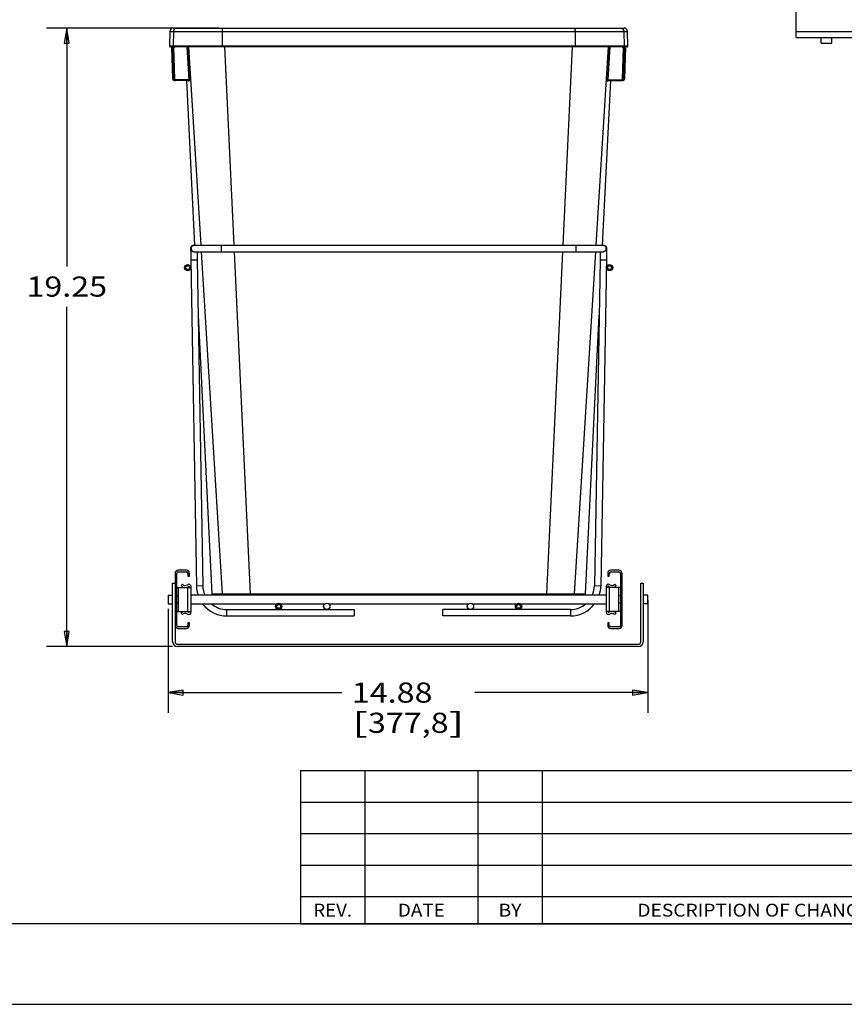
# Model space of a CAD drawing. Units: inches. Extents: x 0 to 17, y 0 to 11.
# Drawn here: x 5.7 to 10.8, y 0 to 6.1 of the extents above; entities that cross this region are included whole.
import ezdxf
from ezdxf.enums import TextEntityAlignment as Align

# ---------------------------------------------------------------- set-up
doc = ezdxf.new("R2010")
doc.units = ezdxf.units.IN
doc.header["$LTSCALE"] = 0.935
doc.header["$MEASUREMENT"] = 0
doc.layers.get('0').update_dxf_attribs({"linetype": 'CONTINUOUS'})
doc.layers.add('06___PRT_ALL_SURFS', color=7, linetype='CONTINUOUS')
doc.styles.get("Standard").update_dxf_attribs({"font": 'bluprnt.ttf'})
doc.styles.add('TEXTSTYLE_8', font='cgomg.ttf')
doc.dimstyles.new('DIMSTYLE_1', dxfattribs={"dimtxt": 0.125, "dimasz": 0.09375, "dimexe": 0.125, "dimexo": 0.03125, "dimgap": 0.0625, "dimtad": 0, "dimtih": 1, "dimtoh": 1, "dimlfac": 5, "dimzin": 4, "dimdsep": 46, "dimtxsty": 'Standard', "dimblk": 'CLOSED', "dimblk1": 'CLOSED', "dimblk2": 'CLOSED', "dimcen": 0.09, "dimadec": 3, "dimazin": 1, "dimtfac": 1, "dimtdec": 3, "dimtofl": 0, "dimtmove": 0, "dimatfit": 3, "dimldrblk": 'CLOSED', "dimfxl": 0, "dimtolj": 1, "dimtzin": 4, "dimarcsym": 0})

# ---------------------------------------------------------------- blocks, each defined once
blk = doc.blocks.new('_CLOSED')
at = {"color": 0, "linetype": 'ByBlock'}
for p, q in [((0, 0), (-1, 0.167)), ((-1, 0.167), (-1, -0.167)), ((-1, -0.167), (0, 0)), ((-1, 0), (0, 0))]:
    blk.add_line(p, q, dxfattribs=at)
blk = doc.blocks.new('*D2')
at = {"color": 7, "linetype": 'Continuous'}
for p, q in [((9.6042, 2.5089), (9.6042, 1.8099)), ((6.6292, 2.4549), (6.6292, 1.8099)), ((6.6292, 1.9349), (7.7064, 1.9349)), ((9.6042, 1.9349), (8.5314, 1.9349))]:
    blk.add_line(p, q, dxfattribs=at)
at = {"color": 7, "linetype": 'Continuous', "xscale": 0.09375, "yscale": 0.09375, "zscale": 0.09375, "rotation": 180}
blk.add_blockref('_CLOSED', (6.6292, 1.9349), dxfattribs=at)
at = {"color": 7, "linetype": 'Continuous', "xscale": 0.09375, "yscale": 0.09375, "zscale": 0.09375}
blk.add_blockref('_CLOSED', (9.6042, 1.9349), dxfattribs=at)
at = {"color": 7, "linetype": 'Continuous'}
for s, p, p2 in [('14.88', (7.7689, 1.8724), (8.2689, 1.8724)), ('[', (7.7689, 1.6849), (7.8689, 1.6849)), ('377,8', (7.8689, 1.6849), (8.3689, 1.6849)), (']', (8.3689, 1.6849), (8.4689, 1.6849))]:
    blk.add_text(s, height=0.125, dxfattribs=at).set_placement(p, p2, align=Align.FIT)
blk = doc.blocks.new('*D3')
at = {"color": 7, "linetype": 'Continuous'}
for p, q in [((6.9447, 6.0595), (5.8754, 6.0595)), ((6.0004, 6.0595), (6.0004, 4.5801)), ((6.0004, 2.2201), (6.0004, 4.3301)), ((6.6559, 2.2201), (5.8754, 2.2201))]:
    blk.add_line(p, q, dxfattribs=at)
at = {"color": 7, "linetype": 'Continuous', "xscale": 0.09375, "yscale": 0.09375, "zscale": 0.09375}
for p, rotation in [((6.0004, 6.0595), 90), ((6.0004, 2.2201), 270)]:
    blk.add_blockref('_CLOSED', p, dxfattribs=dict(at, rotation=rotation))
at = {"color": 7, "linetype": 'Continuous'}
blk.add_text('19.25', height=0.125, dxfattribs=at).set_placement((5.7504, 4.3926), (6.2504, 4.3926), align=Align.FIT)

msp = doc.modelspace()

# ---------------------------------------------------------------- linework, layer by layer
at = {"color": 7, "linetype": 'Continuous'}
for p, q in [((10.5253, 6.0005), (10.5253, 9.6492)), ((6.6606, 6.0595), (9.4573, 6.0595)), ((6.6396, 6.0389), (6.638, 5.9466)), ((6.6396, 6.0389), (9.4783, 6.0389)), ((6.662, 6.0389), (6.6604, 5.9466)), ((6.9647, 6.0389), (6.9646, 5.9466)), ((9.1533, 6.0389), (9.1534, 5.9466)), ((9.4559, 6.0389), (9.4575, 5.9466)), ((9.4799, 5.9466), (9.4783, 6.0389)), ((10.5253, 6.038), (10.9003, 6.038)), ((10.5253, 6.0005), (10.9003, 6.0005)), ((10.679, 5.9655), (10.679, 6.0005)), ((10.7465, 5.9655), (10.7465, 6.0005)), ((9.4799, 5.9466), (6.638, 5.9466)), ((6.65, 5.9435), (6.641, 5.9435)), ((6.6495, 5.9438), (6.6498, 5.9436)), ((6.6497, 5.9438), (6.6496, 5.9438)), ((6.6513, 5.9435), (6.6497, 5.9438)), ((6.65, 5.9435), (6.6501, 5.9435)), ((6.6501, 5.9435), (6.6502, 5.9434)), ((6.6574, 5.9435), (6.6505, 5.9435)), ((6.6509, 5.9427), (6.651, 5.9426)), ((6.651, 5.9426), (6.6511, 5.9425)), ((6.6514, 5.9421), (6.6515, 5.9419)), ((6.6517, 5.9417), (6.6521, 5.9403)), ((6.6518, 5.9403), (6.6518, 5.9403)), ((6.6521, 5.9403), (6.6518, 5.9403)), ((6.6588, 5.7422), (6.6518, 5.9403)), ((6.6589, 5.7422), (6.6521, 5.9403)), ((6.6561, 5.9435), (6.6561, 5.9395)), ((6.6629, 5.7423), (6.6561, 5.9395)), ((6.6584, 5.9395), (6.6561, 5.9395)), ((6.6569, 5.9438), (6.6573, 5.9436)), ((6.6572, 5.9438), (6.657, 5.9438)), ((6.6588, 5.9435), (6.6572, 5.9438)), ((6.6584, 5.9427), (6.6584, 5.9395)), ((9.4591, 5.9435), (6.6588, 5.9435)), ((6.6588, 5.942), (6.6589, 5.9418)), ((6.6592, 5.9417), (6.6595, 5.9403)), ((6.6593, 5.9403), (6.6593, 5.9403)), ((6.6593, 5.9403), (6.6662, 5.7422)), ((6.6595, 5.9403), (6.6593, 5.9403)), ((6.6662, 5.7422), (6.6593, 5.9403)), ((6.6664, 5.7422), (6.6595, 5.9403)), ((6.6636, 5.9435), (6.6636, 5.9395)), ((6.6704, 5.7423), (6.6636, 5.9395)), ((6.666, 5.9395), (6.6636, 5.9395)), ((6.666, 5.9435), (6.666, 5.9395)), ((6.7604, 5.7385), (6.748, 5.9435)), ((6.7644, 5.7387), (6.752, 5.9435)), ((6.8333, 4.711), (6.757, 5.9435)), ((6.9648, 5.9435), (6.9646, 5.9453)), ((7.0389, 4.711), (6.9812, 5.9435)), ((9.0791, 4.711), (9.1368, 5.9435)), ((9.1532, 5.9435), (9.1534, 5.9453)), ((9.2847, 4.711), (9.361, 5.9435)), ((9.366, 5.9435), (9.3536, 5.7387)), ((9.37, 5.9435), (9.3576, 5.7385)), ((9.4476, 5.7423), (9.4544, 5.9395)), ((9.4516, 5.7422), (9.4584, 5.9403)), ((9.4517, 5.7422), (9.4587, 5.9403)), ((9.4587, 5.9403), (9.4517, 5.7422)), ((9.452, 5.9435), (9.452, 5.9395)), ((9.4544, 5.9395), (9.452, 5.9395)), ((9.4544, 5.9435), (9.4544, 5.9395)), ((9.455, 5.7423), (9.4619, 5.9395)), ((9.4587, 5.9417), (9.4584, 5.9403)), ((9.4587, 5.9403), (9.4584, 5.9403)), ((9.4587, 5.9403), (9.4587, 5.9403)), ((9.459, 5.7422), (9.4659, 5.9403)), ((9.4607, 5.9438), (9.4591, 5.9435)), ((9.4661, 5.9403), (9.4592, 5.7422)), ((9.4596, 5.9427), (9.4596, 5.9395)), ((9.4619, 5.9395), (9.4596, 5.9395)), ((9.4674, 5.9435), (9.4606, 5.9435)), ((9.461, 5.9438), (9.4607, 5.9438)), ((9.4607, 5.9436), (9.461, 5.9437)), ((9.461, 5.9437), (9.461, 5.9438)), ((9.4619, 5.9435), (9.4619, 5.9395)), ((9.4662, 5.9417), (9.4659, 5.9403)), ((9.4661, 5.9403), (9.4659, 5.9403)), ((9.4661, 5.9403), (9.4661, 5.9403)), ((9.4682, 5.9438), (9.4667, 5.9435)), ((9.477, 5.9435), (9.468, 5.9435)), ((9.4682, 5.9436), (9.4685, 5.9438)), ((9.4684, 5.9438), (9.4682, 5.9438)), ((10.679, 5.9655), (10.7465, 5.9655)), ((6.6589, 5.7422), (6.6588, 5.7422)), ((6.6589, 5.7422), (6.6629, 5.7423)), ((6.6664, 5.7422), (6.6662, 5.7422)), ((6.6662, 5.7422), (6.6662, 5.7422)), ((6.6664, 5.7422), (6.6678, 5.7423)), ((6.6665, 5.7405), (6.6667, 5.7398)), ((6.6669, 5.7345), (6.6669, 5.7385)), ((6.6673, 5.7385), (6.6669, 5.7385)), ((6.6742, 5.7345), (6.6669, 5.7345)), ((6.6692, 5.7423), (6.6704, 5.7423)), ((6.6744, 5.7345), (6.6744, 5.7385)), ((6.7604, 5.7385), (6.6744, 5.7385)), ((6.7603, 5.7345), (6.6744, 5.7345)), ((6.753, 5.7341), (6.7532, 5.7339)), ((6.7549, 5.7319), (6.7552, 5.7307)), ((6.7552, 5.7307), (6.7553, 5.7307)), ((6.7644, 5.7387), (6.7604, 5.7385)), ((6.7606, 5.7362), (6.7604, 5.7385)), ((6.762, 5.734), (6.7622, 5.7339)), ((6.7622, 5.7339), (6.7625, 5.7338)), ((6.7637, 5.7322), (6.7641, 5.7307)), ((6.7641, 5.7307), (6.7643, 5.7307)), ((6.7646, 5.7346), (6.7644, 5.7387)), ((9.3536, 5.7387), (9.3534, 5.7348)), ((9.3536, 5.7387), (9.3576, 5.7385)), ((9.3536, 5.7307), (9.3539, 5.7307)), ((9.3539, 5.7307), (9.3542, 5.7322)), ((9.3553, 5.7336), (9.3555, 5.7337)), ((9.3576, 5.7385), (9.4436, 5.7385)), ((9.3576, 5.7345), (9.4436, 5.7345)), ((9.3626, 5.7307), (9.3628, 5.7307)), ((9.3628, 5.7307), (9.3631, 5.7319)), ((9.4436, 5.7385), (9.4436, 5.7345)), ((9.4437, 5.7345), (9.451, 5.7345)), ((9.4448, 5.7346), (9.4454, 5.7347)), ((9.4454, 5.7347), (9.4461, 5.7349)), ((9.4476, 5.7423), (9.4488, 5.7423)), ((9.4488, 5.7423), (9.4516, 5.7422)), ((9.4507, 5.7385), (9.451, 5.7385)), ((9.451, 5.7385), (9.451, 5.7345)), ((9.4517, 5.7422), (9.4516, 5.7422)), ((9.4517, 5.7422), (9.4517, 5.7422)), ((9.455, 5.7423), (9.459, 5.7422)), ((9.4592, 5.7422), (9.459, 5.7422)), ((6.7889, 4.711), (9.3291, 4.711)), ((6.9601, 4.6716), (6.9601, 4.711)), ((9.1578, 4.711), (9.1578, 4.6716)), ((6.789, 4.6716), (9.329, 4.6716)), ((6.8084, 4.6716), (6.809, 4.6208)), ((6.9671, 2.5482), (6.8357, 4.6716)), ((7.1402, 2.5486), (7.0407, 4.6716)), ((8.9778, 2.5486), (9.0772, 4.6716)), ((9.1509, 2.5482), (9.2823, 4.6716)), ((9.3096, 4.6716), (9.309, 4.6208)), ((6.7696, 4.6201), (6.7894, 4.6204)), ((6.7696, 4.6201), (6.8049, 2.5964)), ((6.7894, 4.6204), (6.809, 4.6208)), ((6.809, 4.6208), (6.8443, 2.5971)), ((9.309, 4.6208), (9.2737, 2.5971)), ((9.309, 4.6208), (9.3285, 4.6204)), ((9.3483, 4.6201), (9.313, 2.5964)), ((9.3285, 4.6204), (9.3483, 4.6201)), ((6.7422, 2.6941), (6.6922, 2.6941)), ((9.4258, 2.6941), (9.3758, 2.6941)), ((6.6722, 2.6741), (6.6722, 2.2501)), ((6.6822, 2.3521), (6.6822, 2.6741)), ((6.6922, 2.6841), (6.7422, 2.6841)), ((6.7522, 2.6741), (6.7522, 2.6581)), ((6.7522, 2.6581), (6.7622, 2.6581)), ((6.7622, 2.6581), (6.7622, 2.6741)), ((9.3558, 2.6741), (9.3558, 2.6581)), ((9.3558, 2.6581), (9.3658, 2.6581)), ((9.3658, 2.6581), (9.3658, 2.6741)), ((9.3758, 2.6841), (9.4258, 2.6841)), ((9.4358, 2.6741), (9.4358, 2.3521)), ((9.4458, 2.3521), (9.4458, 2.6741)), ((6.6572, 2.2501), (6.6572, 2.6131)), ((6.6572, 2.6131), (6.6722, 2.6131)), ((6.6822, 2.5871), (6.6942, 2.5871)), ((6.6942, 2.5881), (6.7722, 2.5881)), ((6.6942, 2.4381), (6.6942, 2.5881)), ((6.7182, 2.6071), (6.7095, 2.5989)), ((6.7522, 2.4381), (6.7522, 2.5881)), ((6.7602, 2.5931), (6.7602, 2.5881)), ((6.7722, 2.4331), (6.7722, 2.5931)), ((6.8443, 2.5971), (6.8049, 2.5964)), ((9.313, 2.5964), (9.2737, 2.5971)), ((9.3458, 2.5931), (9.3458, 2.4331)), ((9.4238, 2.5881), (9.3458, 2.5881)), ((9.3578, 2.5881), (9.3578, 2.5931)), ((9.3658, 2.5881), (9.3658, 2.4381)), ((9.4085, 2.5989), (9.3998, 2.6071)), ((9.4238, 2.5881), (9.4238, 2.4381)), ((9.4358, 2.5871), (9.4238, 2.5871)), ((9.5612, 2.6131), (9.5762, 2.6131)), ((9.5612, 2.2501), (9.5612, 2.6131)), ((9.5762, 2.6131), (9.5762, 2.2501)), ((6.6292, 2.5401), (6.6572, 2.5401)), ((6.6292, 2.5401), (6.6292, 2.4861)), ((6.6822, 2.5346), (6.6942, 2.5346)), ((6.7722, 2.5407), (9.3458, 2.5407)), ((6.9005, 2.5485), (6.9671, 2.5482)), ((7.1402, 2.5486), (8.9778, 2.5486)), ((7.1402, 2.5435), (7.1402, 2.5429)), ((8.9778, 2.5435), (8.9777, 2.5429)), ((9.1509, 2.5482), (9.2175, 2.5485)), ((9.4358, 2.5346), (9.4238, 2.5346)), ((9.6042, 2.5401), (9.5762, 2.5401)), ((9.6042, 2.4861), (9.6042, 2.5401)), ((6.6292, 2.4861), (6.6572, 2.4861)), ((6.6822, 2.4916), (6.6942, 2.4916)), ((6.7722, 2.4856), (7.3032, 2.4856)), ((6.9939, 2.4501), (7.7841, 2.4501)), ((6.9939, 2.4108), (6.9939, 2.4501)), ((7.3265, 2.4856), (7.6016, 2.4856)), ((7.5937, 2.4856), (7.5937, 2.4698)), ((7.6251, 2.4856), (8.4928, 2.4856)), ((7.6331, 2.4856), (7.6331, 2.4698)), ((7.7841, 2.4501), (7.7841, 2.4108)), ((9.1241, 2.4501), (8.3338, 2.4501)), ((8.3338, 2.4108), (8.3338, 2.4501)), ((8.4849, 2.4856), (8.4849, 2.4698)), ((8.5163, 2.4856), (8.7912, 2.4856)), ((8.5243, 2.4856), (8.5243, 2.4698)), ((8.8145, 2.4856), (9.3458, 2.4856)), ((9.1241, 2.4501), (9.1241, 2.4108)), ((9.4358, 2.4916), (9.4238, 2.4916)), ((9.6042, 2.4861), (9.5762, 2.4861)), ((6.6822, 2.4391), (6.6942, 2.4391)), ((6.6942, 2.4381), (6.7722, 2.4381)), ((6.7095, 2.4274), (6.7182, 2.4191)), ((6.7602, 2.4381), (6.7602, 2.4331)), ((6.9939, 2.4108), (7.7841, 2.4108)), ((9.1241, 2.4108), (8.3338, 2.4108)), ((9.4238, 2.4381), (9.3458, 2.4381)), ((9.3578, 2.4331), (9.3578, 2.4381)), ((9.3998, 2.4191), (9.4085, 2.4274)), ((9.4358, 2.4391), (9.4238, 2.4391)), ((6.7422, 2.3421), (6.6922, 2.3421)), ((6.6922, 2.3321), (6.7422, 2.3321)), ((6.7622, 2.3681), (6.7522, 2.3681)), ((6.7522, 2.3681), (6.7522, 2.3521)), ((6.7622, 2.3521), (6.7622, 2.3681)), ((9.3658, 2.3681), (9.3558, 2.3681)), ((9.3558, 2.3681), (9.3558, 2.3521)), ((9.3658, 2.3521), (9.3658, 2.3681)), ((9.4258, 2.3421), (9.3758, 2.3421)), ((9.3758, 2.3321), (9.4258, 2.3321)), ((6.6872, 2.2351), (9.5462, 2.2351)), ((9.5462, 2.2201), (6.6872, 2.2201)), ((7.45, 1.4506), (11.575, 1.4506)), ((7.45, 1.4506), (7.45, 0.4993)), ((7.85, 1.4506), (7.85, 0.4993)), ((8.55, 1.4506), (8.55, 0.4993)), ((8.95, 1.4506), (8.95, 0.4993)), ((7.45, 1.2553), (11.575, 1.2553)), ((7.45, 1.06), (11.575, 1.06)), ((7.45, 0.8646), (11.575, 0.8646)), ((7.45, 0.6693), (11.575, 0.6693)), ((16.5, 0.5), (0.5, 0.5)), ((7.45, 0.4993), (11.575, 0.4993)), ((0, 0), (17, 0))]:
    msp.add_line(p, q, dxfattribs=at)
for points in [[(6.6498, 5.9436), (6.6498, 5.9436), (6.6498, 5.9436), (6.6498, 5.9436), (6.6498, 5.9436), (6.6498, 5.9436), (6.6498, 5.9436), (6.6498, 5.9436), (6.6499, 5.9436), (6.6499, 5.9436), (6.65, 5.9435)], [(6.6502, 5.9434), (6.6503, 5.9433), (6.6504, 5.9432), (6.6505, 5.9431), (6.6506, 5.943), (6.6508, 5.9429), (6.6509, 5.9427), (6.651, 5.9426), (6.6511, 5.9424), (6.6513, 5.9422), (6.6514, 5.9421)], [(6.6503, 5.9433), (6.6504, 5.9433), (6.6505, 5.9432), (6.6506, 5.9431), (6.6507, 5.943), (6.6508, 5.9429)], [(6.6515, 5.9419), (6.6515, 5.9417), (6.6516, 5.9414), (6.6517, 5.9412), (6.6518, 5.941), (6.6518, 5.9407)], [(6.6518, 5.9407), (6.6518, 5.9405), (6.6518, 5.9403)], [(6.6572, 5.9436), (6.6572, 5.9436), (6.6572, 5.9436), (6.6572, 5.9436), (6.6572, 5.9436), (6.6573, 5.9436), (6.6573, 5.9436), (6.6573, 5.9435), (6.6574, 5.9435)], [(6.6574, 5.9435), (6.6575, 5.9435), (6.6576, 5.9434), (6.6577, 5.9433), (6.6578, 5.9432), (6.6579, 5.9431), (6.6581, 5.943), (6.6582, 5.9429), (6.6583, 5.9427), (6.6585, 5.9426), (6.6586, 5.9424), (6.6587, 5.9422), (6.6588, 5.942)], [(6.6589, 5.9418), (6.659, 5.9415), (6.6591, 5.9413), (6.6592, 5.9411), (6.6592, 5.9408)], [(6.6592, 5.9408), (6.6592, 5.9405), (6.6593, 5.9403)], [(9.4587, 5.9403), (9.4587, 5.9404), (9.4588, 5.9407), (9.4588, 5.9409)], [(9.4588, 5.9409), (9.4588, 5.9412), (9.4589, 5.9414), (9.459, 5.9416), (9.4591, 5.9418), (9.4592, 5.942)], [(9.4592, 5.942), (9.4593, 5.9422), (9.4594, 5.9424), (9.4595, 5.9426), (9.4597, 5.9427), (9.4598, 5.9429), (9.4599, 5.943), (9.4601, 5.9431), (9.4602, 5.9432), (9.4603, 5.9433), (9.4604, 5.9434), (9.4605, 5.9435), (9.4606, 5.9435)], [(9.4606, 5.9435), (9.4606, 5.9435), (9.4607, 5.9436), (9.4607, 5.9436), (9.4607, 5.9436), (9.4607, 5.9436)], [(9.4661, 5.9403), (9.4661, 5.9403), (9.4661, 5.9406), (9.4662, 5.9408)], [(9.4662, 5.9408), (9.4662, 5.941), (9.4663, 5.9412), (9.4663, 5.9414), (9.4664, 5.9416), (9.4665, 5.9418), (9.4666, 5.942)], [(9.4666, 5.942), (9.4667, 5.9422), (9.4668, 5.9424), (9.4669, 5.9425), (9.467, 5.9427), (9.4671, 5.9428), (9.4673, 5.9429), (9.4674, 5.9431), (9.4675, 5.9432), (9.4676, 5.9433), (9.4677, 5.9434), (9.4678, 5.9434), (9.4679, 5.9435)], [(9.4679, 5.9435), (9.468, 5.9435), (9.4681, 5.9436), (9.4681, 5.9436), (9.4682, 5.9436), (9.4682, 5.9436), (9.4682, 5.9436), (9.4682, 5.9436)], [(6.6662, 5.7422), (6.6663, 5.7419), (6.6663, 5.7412), (6.6665, 5.7405)], [(6.6667, 5.7398), (6.667, 5.7392), (6.6673, 5.7385), (6.6677, 5.7379), (6.6681, 5.7374), (6.6685, 5.7369), (6.6691, 5.7364), (6.6696, 5.736), (6.6702, 5.7356), (6.6708, 5.7353), (6.6715, 5.735)], [(6.6715, 5.735), (6.6721, 5.7348), (6.6728, 5.7346), (6.6735, 5.7345), (6.6742, 5.7345)], [(6.7532, 5.7339), (6.7535, 5.7338), (6.7537, 5.7336)], [(6.7537, 5.7336), (6.7539, 5.7335), (6.754, 5.7333), (6.7542, 5.7331), (6.7544, 5.7329)], [(6.7544, 5.7329), (6.7545, 5.7328), (6.7546, 5.7326), (6.7547, 5.7324), (6.7548, 5.7322), (6.7548, 5.7321), (6.7549, 5.732), (6.7549, 5.7319), (6.7549, 5.7318), (6.7549, 5.7318)], [(6.7601, 5.7345), (6.7602, 5.7345), (6.7606, 5.7345), (6.7609, 5.7344), (6.7612, 5.7344), (6.7614, 5.7343), (6.7617, 5.7342), (6.762, 5.734)], [(6.7625, 5.7338), (6.7627, 5.7336), (6.7629, 5.7334), (6.763, 5.7332), (6.7632, 5.7331), (6.7633, 5.7329)], [(6.7633, 5.7329), (6.7634, 5.7327), (6.7635, 5.7326), (6.7636, 5.7324), (6.7637, 5.7323), (6.7637, 5.7321), (6.7638, 5.732), (6.7638, 5.732), (6.7638, 5.7319), (6.7638, 5.7319)], [(9.3542, 5.732), (9.3542, 5.732), (9.3542, 5.7319), (9.3542, 5.7319), (9.3542, 5.732), (9.3542, 5.732), (9.3542, 5.7321), (9.3542, 5.7322), (9.3543, 5.7323), (9.3544, 5.7324), (9.3544, 5.7326)], [(9.3544, 5.7326), (9.3545, 5.7327), (9.3547, 5.7329)], [(9.3547, 5.7329), (9.3548, 5.7331), (9.3549, 5.7332), (9.3551, 5.7334), (9.3553, 5.7336)], [(9.3555, 5.7337), (9.3557, 5.7339), (9.356, 5.734), (9.3562, 5.7341), (9.3565, 5.7343), (9.3567, 5.7343), (9.357, 5.7344), (9.3573, 5.7345), (9.3576, 5.7345), (9.3576, 5.7345)], [(9.363, 5.7318), (9.363, 5.7317), (9.363, 5.7317), (9.363, 5.7317), (9.363, 5.7317), (9.363, 5.7318), (9.3631, 5.7319), (9.3631, 5.7319), (9.3631, 5.7321), (9.3632, 5.7322), (9.3633, 5.7324), (9.3634, 5.7325)], [(9.3634, 5.7325), (9.3635, 5.7327), (9.3636, 5.7329)], [(9.3636, 5.7329), (9.3638, 5.7331), (9.3639, 5.7333), (9.3641, 5.7335), (9.3643, 5.7336)], [(9.3643, 5.7336), (9.3645, 5.7338), (9.3648, 5.734), (9.365, 5.7341), (9.3653, 5.7342), (9.3656, 5.7343), (9.3659, 5.7344), (9.3662, 5.7345), (9.3665, 5.7345), (9.3668, 5.7345)], [(9.4437, 5.7345), (9.4441, 5.7345), (9.4448, 5.7346)], [(9.4461, 5.7349), (9.4468, 5.7351), (9.4474, 5.7354), (9.448, 5.7357), (9.4486, 5.7361), (9.4491, 5.7366), (9.4496, 5.7371), (9.4501, 5.7376), (9.4505, 5.7382), (9.4508, 5.7388), (9.4511, 5.7394)], [(9.4511, 5.7394), (9.4514, 5.7401), (9.4516, 5.7408), (9.4517, 5.7415), (9.4517, 5.7422), (9.4517, 5.7422)]]:
    msp.add_lwpolyline(points, dxfattribs=at)
for centre, radius in [((6.7508, 4.5725), 0.0197), ((6.7508, 4.5725), 0.0118), ((9.3672, 4.5725), 0.0197), ((9.3672, 4.5725), 0.0118), ((7.315, 2.4698), 0.0197), ((7.315, 2.4698), 0.0118), ((7.6134, 2.4698), 0.0197), ((8.5046, 2.4698), 0.0197), ((8.803, 2.4698), 0.0197), ((8.803, 2.4698), 0.0118)]:
    msp.add_circle(centre, radius, dxfattribs=at)
for centre, radius, start, end in [((6.6606, 6.0385), 0.021, 90, 179), ((9.4573, 6.0385), 0.021, 1, 90), ((7.2284, 6.0392), 0.2637, 178.62754, 178.74308), ((7.2566, 6.0386), 0.2919, 178.75309, 179.95162), ((8.8896, 6.0392), 0.2637, 1.25692, 1.37246), ((8.8614, 6.0386), 0.2919, 0.04838, 1.24691), ((6.641, 5.9465), 0.003, 179, 270), ((6.6478, 5.9401), 0.00401, 40.90308, 65.14661), ((6.6481, 5.9402), 0.004, 23.04593, 65.18759), ((6.6479, 5.9402), 0.00399, 34.86042, 40.86272), ((6.6479, 5.9402), 0.004, 28.03576, 34.85968), ((6.6479, 5.9402), 0.00398, 24.90635, 28.032), ((6.6479, 5.9402), 0.00397, 20.84242, 24.902), ((6.6478, 5.9401), 0.00401, 17.90421, 20.84153), ((6.6478, 5.9401), 0.00405, 9.06641, 17.904), ((6.6479, 5.9401), 0.00398, 2.0204, 9.07787), ((6.6285, 5.1458), 0.7942, 88.00983, 88.18406), ((6.6553, 5.9402), 0.004, 23.02173, 65.15096), ((6.6555, 5.9402), 0.004, 23.01966, 65.14806), ((6.6584, 5.9475), 0.008, 270.00094, 273.92942), ((6.6552, 5.9401), 0.00405, 9.05798, 22.94096), ((6.6584, 5.9476), 0.00804, 273.92754, 276.62014), ((6.6553, 5.9401), 0.00401, 5.82884, 9.05738), ((6.6553, 5.9402), 0.00395, 2.00427, 5.83139), ((6.6634, 5.9465), 0.003, 178.93991, 269.93028), ((6.6358, 5.1404), 0.7996, 88.01224, 88.18189), ((6.666, 5.9475), 0.00802, 269.99327, 317.01549), ((6.666, 5.9475), 0.00803, 317.04529, 329.76365), ((7.005, 5.9465), 0.0404, 179.88606, 181.64102), ((9.113, 5.9465), 0.0404, 358.35898, 0.11394), ((9.452, 5.9475), 0.00802, 210.22133, 218.46728), ((9.452, 5.9475), 0.00802, 218.49391, 270.00808), ((9.4799, 5.2078), 0.7321, 91.81029, 91.99557), ((9.4545, 5.9465), 0.003, 270.06972, 1.06009), ((9.4624, 5.9402), 0.004, 114.84961, 156.97891), ((9.4627, 5.9401), 0.00398, 170.93087, 177.98155), ((9.4596, 5.9475), 0.00802, 263.37664, 269.99374), ((9.4628, 5.9401), 0.00405, 157.05949, 170.94253), ((9.4627, 5.9402), 0.004, 114.84893, 156.97882), ((9.4871, 5.2174), 0.7226, 91.8073, 91.99879), ((9.4701, 5.9401), 0.00398, 170.92261, 177.98011), ((9.4699, 5.9402), 0.004, 114.80991, 156.95266), ((9.4702, 5.9401), 0.00405, 162.19002, 170.93393), ((9.4701, 5.9401), 0.00401, 158.78659, 162.19081), ((9.4701, 5.9402), 0.00397, 155.3324, 158.78421), ((9.4701, 5.9402), 0.00398, 151.85959, 155.32865), ((9.4701, 5.9402), 0.004, 147.31566, 151.85864), ((9.4701, 5.9401), 0.00401, 114.84507, 147.27502), ((9.4769, 5.9465), 0.003, 270, 1), ((6.6668, 5.7425), 0.008, 182.00725, 269.99797), ((6.6669, 5.7425), 0.008, 181.9943, 270.00065), ((6.667, 5.7425), 0.00402, 182.0576, 200.72575), ((6.6669, 5.7425), 0.004, 200.79295, 232.3226), ((6.6669, 5.7425), 0.00401, 232.32729, 270.00042), ((6.6742, 5.7425), 0.00798, 182.01293, 186.72269), ((6.6742, 5.7425), 0.008, 186.70139, 260.22749), ((6.6744, 5.7425), 0.008, 181.99521, 249.04456), ((6.6501, 6.3126), 0.5706, 271.78048, 271.92142), ((6.6744, 5.7425), 0.004, 182.03619, 270.04968), ((6.6744, 5.7425), 0.00801, 249.05015, 257.4257), ((6.6744, 5.7425), 0.00803, 257.4482, 269.97546), ((6.6742, 5.7425), 0.00804, 260.23298, 264.9271), ((6.6742, 5.7425), 0.00798, 264.9237, 269.99048), ((6.7512, 5.7305), 0.00399, 51.1506, 78.42964), ((6.7514, 5.7305), 0.00399, 49.43826, 78.42902), ((6.7512, 5.7305), 0.00402, 37.92955, 51.13589), ((6.7513, 5.7305), 0.00402, 43.68968, 49.44265), ((6.7514, 5.7305), 0.004, 3.19402, 43.67551), ((6.7512, 5.7305), 0.004, 3.19684, 37.88112), ((6.7603, 5.7305), 0.00397, 84.18673, 89.98849), ((6.7601, 5.7305), 0.00401, 78.45335, 84.03038), ((6.7603, 5.7305), 0.00398, 55.30995, 84.22875), ((6.7601, 5.7305), 0.00398, 71.64106, 78.45915), ((6.7601, 5.7305), 0.00397, 68.58471, 71.62687), ((6.7601, 5.7305), 0.00399, 64.76321, 68.58414), ((6.7601, 5.7305), 0.00399, 62.16447, 64.76355), ((6.7601, 5.7305), 0.00399, 58.85001, 62.16461), ((6.7601, 5.7305), 0.00398, 55.3122, 58.85019), ((6.7601, 5.7305), 0.00402, 38.06975, 55.25835), ((6.7603, 5.7305), 0.00399, 49.53242, 55.30403), ((6.7603, 5.7305), 0.004, 3.43939, 49.54039), ((6.7601, 5.7305), 0.00401, 3.44532, 38.0028), ((9.3576, 5.7305), 0.004, 130.4591, 176.55993), ((9.3579, 5.7305), 0.004, 122.6106, 176.56966), ((9.3576, 5.7305), 0.00398, 95.77423, 130.47278), ((9.3578, 5.7305), 0.00399, 114.0356, 122.58078), ((9.3578, 5.7305), 0.00398, 111.6717, 114.03557), ((9.3578, 5.7305), 0.00397, 108.68011, 111.67207), ((9.3578, 5.7305), 0.00398, 101.5411, 108.66525), ((9.3578, 5.7305), 0.00401, 96.53946, 101.54679), ((9.3576, 5.7305), 0.00397, 90.01148, 95.81316), ((9.3666, 5.7305), 0.004, 136.32395, 176.80531), ((9.3668, 5.7305), 0.004, 142.11941, 176.80379), ((9.3668, 5.7305), 0.00402, 128.68264, 142.07026), ((9.3666, 5.7305), 0.00402, 130.55688, 136.30981), ((9.3666, 5.7305), 0.00399, 101.57079, 130.56126), ((9.3668, 5.7305), 0.00399, 101.5688, 128.66778), ((9.4436, 5.7425), 0.004, 269.95054, 357.96356), ((9.4436, 5.7425), 0.00802, 270.02402, 279.77238), ((9.4437, 5.7425), 0.008, 270.00241, 357.99058), ((9.4436, 5.7425), 0.00801, 279.77276, 289.54351), ((9.4436, 5.7425), 0.008, 289.55403, 338.45198), ((9.4435, 5.7425), 0.00806, 338.52012, 357.93782), ((9.451, 5.7425), 0.008, 269.99982, 358.00509), ((9.451, 5.7425), 0.00401, 269.99922, 304.18444), ((9.4512, 5.7425), 0.008, 270.00203, 357.99275), ((9.451, 5.7425), 0.004, 304.18384, 340.56998), ((9.451, 5.7425), 0.00402, 340.62702, 357.95944), ((6.7909, 4.6913), 0.0197, 89.99407, 180.00565), ((6.7891, 4.6905), 0.0204, 90.6395, 94.97565), ((9.3271, 4.6913), 0.0197, 359.99435, 90.00593), ((9.3289, 4.6905), 0.0204, 85.02435, 89.3605), ((6.7909, 4.6913), 0.0197, 179.99468, 270.00593), ((9.3271, 4.6913), 0.0197, 269.99407, 0.00532), ((6.6922, 2.6741), 0.02, 90, 180), ((6.7422, 2.6741), 0.02, 0, 90), ((9.3758, 2.6741), 0.02, 90, 180), ((9.4258, 2.6741), 0.02, 0, 90), ((6.6922, 2.6741), 0.01, 90, 180), ((6.7422, 2.6741), 0.01, 0, 90), ((9.3758, 2.6741), 0.01, 90, 180), ((9.4258, 2.6741), 0.01, 0, 90), ((6.7356, 2.6237), 0.036, 223.5679, 260.9478), ((6.7356, 2.6237), 0.024, 223.5679, 306.51377), ((6.7356, 2.6237), 0.036, 282.32543, 306.51377), ((6.7582, 2.5931), 0.014, 0, 126.51377), ((6.7582, 2.5931), 0.002, 0, 126.51377), ((6.9939, 2.5997), 0.189, 181, 198.21313), ((6.9939, 2.5997), 0.1496, 181, 203.27248), ((9.1241, 2.5997), 0.1496, 336.72752, 359), ((9.1241, 2.5997), 0.189, 341.78687, 359), ((9.3598, 2.5931), 0.014, 53.48623, 180), ((9.3598, 2.5931), 0.002, 53.48623, 180), ((9.3824, 2.6237), 0.036, 233.48623, 257.67457), ((9.3824, 2.6237), 0.024, 233.48623, 316.4321), ((9.3824, 2.6237), 0.036, 279.0522, 316.4321), ((6.9205, 2.5495), 0.02, 182.83011, 206.16535), ((6.9875, 2.5495), 0.0205, 183.64872, 197.08001), ((6.9873, 2.5495), 0.0203, 197.1117, 205.67626), ((7.4901, 2.5495), 0.3499, 180.14081, 180.97483), ((7.4292, 2.5484), 0.2891, 181.09813, 181.53994), ((8.6887, 2.5484), 0.289, 358.46007, 358.90188), ((8.6279, 2.5495), 0.3499, 359.02518, 359.85922), ((9.1306, 2.5495), 0.0203, 334.32373, 342.8883), ((9.1305, 2.5495), 0.0205, 342.91998, 356.35128), ((9.1975, 2.5495), 0.02, 333.83465, 357.16989), ((6.9939, 2.5997), 0.189, 217.19835, 270), ((6.9939, 2.5997), 0.1496, 229.77246, 270), ((9.1241, 2.5997), 0.189, 270, 322.80165), ((9.1241, 2.5997), 0.1496, 270, 310.22754), ((6.7356, 2.4026), 0.036, 99.0522, 136.4321), ((6.7356, 2.4026), 0.024, 53.48623, 136.4321), ((6.7356, 2.4026), 0.036, 53.48623, 77.67457), ((6.7582, 2.4331), 0.014, 233.48623, 360), ((6.7582, 2.4331), 0.002, 233.48623, 360), ((9.3598, 2.4331), 0.014, 180, 306.51377), ((9.3598, 2.4331), 0.002, 180, 306.51377), ((9.3824, 2.4026), 0.036, 102.32543, 126.51377), ((9.3824, 2.4026), 0.024, 43.5679, 126.51377), ((9.3824, 2.4026), 0.036, 43.5679, 80.9478), ((6.6922, 2.3521), 0.02, 180, 270), ((6.6922, 2.3521), 0.01, 180, 270), ((6.7422, 2.3521), 0.02, 270, 360), ((6.7422, 2.3521), 0.01, 270, 360), ((9.3758, 2.3521), 0.02, 180, 270), ((9.3758, 2.3521), 0.01, 180, 270), ((9.4258, 2.3521), 0.02, 270, 360), ((9.4258, 2.3521), 0.01, 270, 360), ((6.6872, 2.2501), 0.03, 180, 270), ((6.6872, 2.2501), 0.015, 180, 270), ((9.5462, 2.2501), 0.03, 270, 360), ((9.5462, 2.2501), 0.015, 270, 360)]:
    msp.add_arc(centre, radius, start, end, dxfattribs=at)
for points, knots in [([(6.683, 6.0595), (6.6816, 6.0595), (6.6789, 6.0592), (6.675, 6.0581), (6.6714, 6.0562), (6.6682, 6.0536), (6.6656, 6.0504), (6.6636, 6.0468), (6.6624, 6.0429), (6.6621, 6.0402), (6.662, 6.0389)], [0, 0, 0, 0, 0.124861, 0.249769, 0.374688, 0.499663, 0.62469, 0.749754, 0.874881, 1, 1, 1, 1]), ([(6.9661, 6.0595), (6.9661, 6.0595), (6.966, 6.0595), (6.9659, 6.0594), (6.9659, 6.0592), (6.9658, 6.0589), (6.9657, 6.0585), (6.9656, 6.0579), (6.9654, 6.057), (6.9653, 6.0555), (6.9651, 6.0535), (6.965, 6.0511), (6.9648, 6.0484), (6.9648, 6.0465), (6.9648, 6.0455)], [0, 0, 0, 0, 0.008873, 0.015564, 0.024119, 0.047189, 0.078428, 0.117789, 0.165127, 0.282745, 0.428694, 0.599628, 0.791574, 1, 1, 1, 1]), ([(9.1519, 6.0595), (9.1519, 6.0595), (9.152, 6.0595), (9.152, 6.0594), (9.1521, 6.0592), (9.1522, 6.0589), (9.1523, 6.0585), (9.1524, 6.0579), (9.1526, 6.057), (9.1527, 6.0555), (9.1529, 6.0535), (9.153, 6.0511), (9.1531, 6.0484), (9.1532, 6.0465), (9.1532, 6.0455)], [0, 0, 0, 0, 0.008873, 0.015564, 0.024119, 0.047189, 0.078428, 0.117789, 0.165127, 0.282745, 0.428694, 0.599628, 0.791574, 1, 1, 1, 1]), ([(9.435, 6.0595), (9.4363, 6.0595), (9.439, 6.0592), (9.443, 6.0581), (9.4466, 6.0562), (9.4498, 6.0536), (9.4524, 6.0504), (9.4544, 6.0468), (9.4556, 6.0429), (9.4559, 6.0402), (9.4559, 6.0389)], [0, 0, 0, 0, 0.124861, 0.249769, 0.374688, 0.499663, 0.62469, 0.749754, 0.874881, 1, 1, 1, 1]), ([(6.6513, 5.9435), (6.6514, 5.9435), (6.6517, 5.9435), (6.6522, 5.9432), (6.6526, 5.9429), (6.6531, 5.9422), (6.6535, 5.9411), (6.6537, 5.9401), (6.6537, 5.9396)], [0, 0, 0, 0, 0.093678, 0.193208, 0.302413, 0.423272, 0.697175, 1, 1, 1, 1]), ([(6.6537, 5.9396), (6.6534, 5.9396), (6.6531, 5.9397), (6.6528, 5.9398), (6.6525, 5.94), (6.6524, 5.9401), (6.6522, 5.9402), (6.6521, 5.9402), (6.6521, 5.9403), (6.6521, 5.9403), (6.6521, 5.9403), (6.6521, 5.9403)], [0, 0, 0, 0, 0.372935, 0.536141, 0.681824, 0.806483, 0.905014, 0.942482, 0.971072, 0.990313, 1, 1, 1, 1]), ([(6.6588, 5.9435), (6.659, 5.9435), (6.6593, 5.9435), (6.6598, 5.9432), (6.6602, 5.9428), (6.6607, 5.9422), (6.6611, 5.9411), (6.6612, 5.9401), (6.6612, 5.9396)], [0, 0, 0, 0, 0.092463, 0.191044, 0.299722, 0.420499, 0.695359, 1, 1, 1, 1]), ([(6.6612, 5.9396), (6.661, 5.9396), (6.6607, 5.9397), (6.6603, 5.9398), (6.66, 5.94), (6.6599, 5.9401), (6.6597, 5.9402), (6.6596, 5.9402), (6.6596, 5.9403), (6.6596, 5.9403), (6.6596, 5.9403), (6.6595, 5.9403)], [0, 0, 0, 0, 0.369629, 0.53185, 0.676996, 0.801647, 0.900837, 0.938941, 0.96841, 0.988806, 1, 1, 1, 1]), ([(9.4591, 5.9435), (9.459, 5.9435), (9.4587, 5.9435), (9.4582, 5.9432), (9.4578, 5.9428), (9.4573, 5.9422), (9.4569, 5.9411), (9.4568, 5.9401), (9.4568, 5.9396)], [0, 0, 0, 0, 0.092463, 0.191044, 0.29972, 0.420495, 0.695355, 1, 1, 1, 1]), ([(9.4584, 5.9403), (9.4584, 5.9403), (9.4584, 5.9403), (9.4584, 5.9403), (9.4583, 5.9402), (9.4582, 5.9402), (9.4581, 5.9401), (9.4579, 5.94), (9.4577, 5.9398), (9.4573, 5.9397), (9.457, 5.9396), (9.4568, 5.9396)], [0, 0, 0, 0, 0.01117, 0.031557, 0.061062, 0.0992, 0.198346, 0.32302, 0.46819, 0.630469, 1, 1, 1, 1]), ([(9.4667, 5.9435), (9.4666, 5.9435), (9.4662, 5.9435), (9.4658, 5.9432), (9.4654, 5.9429), (9.4649, 5.9422), (9.4644, 5.9411), (9.4643, 5.9401), (9.4643, 5.9396)], [0, 0, 0, 0, 0.09368, 0.19321, 0.302415, 0.423272, 0.697173, 1, 1, 1, 1]), ([(9.4659, 5.9403), (9.4659, 5.9403), (9.4659, 5.9403), (9.4659, 5.9403), (9.4658, 5.9402), (9.4657, 5.9402), (9.4656, 5.9401), (9.4654, 5.94), (9.4652, 5.9398), (9.4648, 5.9397), (9.4645, 5.9396), (9.4643, 5.9396)], [0, 0, 0, 0, 0.009659, 0.02889, 0.057518, 0.095022, 0.193508, 0.318189, 0.463896, 0.627161, 1, 1, 1, 1]), ([(9.4685, 5.9438), (9.4685, 5.9438), (9.4685, 5.9438), (9.4684, 5.9438), (9.4684, 5.9438)], [0, 0, 0, 0, 0.418657, 1, 1, 1, 1]), ([(6.7553, 5.7307), (6.7554, 5.7307), (6.7554, 5.7308), (6.7554, 5.7308), (6.7554, 5.731), (6.7555, 5.7313), (6.7555, 5.7318), (6.7555, 5.7323), (6.7555, 5.733), (6.7555, 5.7337), (6.7555, 5.7343), (6.7555, 5.7345)], [0, 0, 0, 0, 0.007852, 0.021928, 0.073467, 0.157035, 0.271756, 0.415899, 0.587236, 0.782983, 1, 1, 1, 1]), ([(6.7603, 5.7345), (6.7604, 5.7345), (6.7605, 5.7346), (6.7605, 5.7348), (6.7606, 5.735), (6.7606, 5.7352), (6.7606, 5.7356), (6.7606, 5.7359), (6.7606, 5.7362)], [0, 0, 0, 0, 0.092344, 0.176123, 0.288216, 0.4283, 0.595047, 1, 1, 1, 1]), ([(6.7643, 5.7307), (6.7644, 5.7307), (6.7644, 5.7308), (6.7644, 5.7309), (6.7645, 5.7311), (6.7645, 5.7314), (6.7645, 5.7318), (6.7646, 5.7324), (6.7646, 5.7333), (6.7646, 5.734), (6.7646, 5.7346)], [0, 0, 0, 0, 0.023901, 0.046206, 0.076276, 0.159933, 0.274395, 0.418061, 0.588773, 1, 1, 1, 1]), ([(9.3534, 5.7348), (9.3534, 5.7342), (9.3534, 5.7334), (9.3534, 5.7324), (9.3534, 5.7319), (9.3535, 5.7314), (9.3535, 5.7311), (9.3535, 5.7309), (9.3536, 5.7308), (9.3536, 5.7307), (9.3536, 5.7307)], [0, 0, 0, 0, 0.41008, 0.580913, 0.724922, 0.839788, 0.92379, 0.953967, 0.976317, 1, 1, 1, 1]), ([(9.3576, 5.7385), (9.3575, 5.738), (9.3574, 5.7372), (9.3574, 5.7363), (9.3574, 5.7357), (9.3574, 5.7352), (9.3574, 5.7349), (9.3575, 5.7347), (9.3575, 5.7346), (9.3576, 5.7345), (9.3576, 5.7345)], [0, 0, 0, 0, 0.377454, 0.547882, 0.697135, 0.819565, 0.911005, 0.944416, 0.969716, 1, 1, 1, 1]), ([(9.3625, 5.7345), (9.3625, 5.7342), (9.3625, 5.7337), (9.3625, 5.733), (9.3625, 5.7323), (9.3625, 5.7318), (9.3625, 5.7313), (9.3625, 5.731), (9.3626, 5.7308), (9.3626, 5.7308), (9.3626, 5.7307), (9.3626, 5.7307)], [0, 0, 0, 0, 0.217157, 0.412941, 0.584254, 0.728348, 0.842997, 0.92652, 0.978037, 0.992121, 1, 1, 1, 1]), ([(6.7718, 4.701), (6.7734, 4.7037), (6.7779, 4.7086), (6.7842, 4.7106), (6.7873, 4.7109)], [0, 0, 0, 0, 0.49981, 1, 1, 1, 1]), ([(9.3306, 4.7109), (9.3338, 4.7106), (9.3401, 4.7086), (9.3446, 4.7037), (9.3461, 4.701)], [0, 0, 0, 0, 0.50019, 1, 1, 1, 1]), ([(6.7735, 4.7035), (6.7713, 4.7007), (6.7691, 4.6952), (6.7691, 4.6869), (6.769, 4.6821), (6.769, 4.6792)], [0, 0, 0, 0, 0.426119, 0.661764, 1, 1, 1, 1]), ([(6.769, 4.6792), (6.769, 4.6754), (6.7691, 4.6557), (6.7693, 4.636), (6.7696, 4.6201)], [0, 0, 0, 0, 0.193757, 1, 1, 1, 1]), ([(6.789, 4.6716), (6.7839, 4.6716), (6.7735, 4.6758), (6.7693, 4.6863), (6.7693, 4.6913)], [0, 0, 0, 0, 0.500035, 1, 1, 1, 1]), ([(9.3487, 4.6913), (9.3487, 4.6863), (9.3445, 4.6758), (9.334, 4.6716), (9.329, 4.6716)], [0, 0, 0, 0, 0.499965, 1, 1, 1, 1]), ([(9.3445, 4.7035), (9.3467, 4.7007), (9.3489, 4.6952), (9.3489, 4.6869), (9.349, 4.6821), (9.349, 4.6792)], [0, 0, 0, 0, 0.426119, 0.661764, 1, 1, 1, 1]), ([(9.349, 4.6792), (9.349, 4.6754), (9.3489, 4.6557), (9.3486, 4.636), (9.3483, 4.6201)], [0, 0, 0, 0, 0.193757, 1, 1, 1, 1]), ([(6.9671, 2.5482), (6.97, 2.5482), (6.9774, 2.5482), (6.9907, 2.5481), (7.0083, 2.5482), (7.0296, 2.5482), (7.0541, 2.5483), (7.0914, 2.5484), (7.1203, 2.5485), (7.1402, 2.5486)], [0, 0, 0, 0, 0.050656, 0.128185, 0.230474, 0.354863, 0.497986, 0.656082, 1, 1, 1, 1]), ([(8.9778, 2.5486), (8.9976, 2.5485), (9.0266, 2.5484), (9.0638, 2.5483), (9.0884, 2.5482), (9.1097, 2.5482), (9.1273, 2.5481), (9.1406, 2.5482), (9.148, 2.5482), (9.1509, 2.5482)], [0, 0, 0, 0, 0.343918, 0.502014, 0.645137, 0.769526, 0.871816, 0.949344, 1, 1, 1, 1])]:
    msp.add_open_spline(points, degree=3, knots=knots, dxfattribs=at)
for points in [[(6.6496, 5.9438), (6.6496, 5.9438), (6.6495, 5.9438), (6.6495, 5.9438)], [(6.657, 5.9438), (6.657, 5.9438), (6.657, 5.9438), (6.6569, 5.9438)], [(6.657, 5.9438), (6.657, 5.9438), (6.657, 5.9438), (6.657, 5.9438)], [(6.7886, 4.711), (6.783, 4.7109), (6.777, 4.7079), (6.7735, 4.7035)], [(9.3293, 4.711), (9.335, 4.7109), (9.341, 4.7079), (9.3445, 4.7035)], [(6.7693, 4.6913), (6.7693, 4.6946), (6.7702, 4.6981), (6.7718, 4.701)], [(9.3461, 4.701), (9.3478, 4.6981), (9.3487, 4.6946), (9.3487, 4.6913)]]:
    msp.add_open_spline(points, degree=3, dxfattribs=at)
at = {"layer": '06___PRT_ALL_SURFS', "color": 7, "linetype": 'Continuous'}
for p, q in [((6.743, 5.7345), (6.7936, 4.7111)), ((9.3244, 4.711), (9.375, 5.7345)), ((6.815, 4.2785), (6.9005, 2.5485)), ((9.2175, 2.5485), (9.303, 4.2785))]:
    msp.add_line(p, q, dxfattribs=at)

# ---------------------------------------------------------------- texts
at = {"color": 7, "linetype": 'Continuous', "style": 'TEXTSTYLE_8'}
for s, p, p2 in [('REV.', (7.53, 0.5443), (7.77, 0.5443)), ('DATE', (8.0542, 0.5443), (8.3458, 0.5443)), ('BY', (8.6787, 0.5443), (8.8212, 0.5443)), ('DESCRIPTION OF CHANGE', (9.5398, 0.5443), (10.9851, 0.5443))]:
    msp.add_text(s, height=0.08, dxfattribs=at).set_placement(p, p2, align=Align.FIT)

# ---------------------------------------------------------------- dimensions: what is measured, and where the dimension line sits
at = {"color": 7, "linetype": 'Continuous'}
dim = msp.add_linear_dim(base=(6.0004, 6.0595), p1=(6.6872, 2.2201), p2=(6.9759, 6.0595), angle=90, text='19.25\\P[]', dimstyle='DIMSTYLE_1', dxfattribs=at)
dim.commit()
dim.dimension.update_dxf_attribs({"geometry": '*D3', "text_midpoint": (6.016, 4.4551), "dimtype": 160})
dim = msp.add_linear_dim(base=(9.6041756466, 1.9349078557), p1=(6.6291756466, 2.4861276374), p2=(9.6041756466, 2.5401276374), text='<>\\P[]', dimstyle='DIMSTYLE_1', dxfattribs=at)
dim.commit()
dim.dimension.update_dxf_attribs({"geometry": '*D2', "text_midpoint": (8.1188888336, 1.8411578557), "dimtype": 160})

doc.saveas('drawing.dxf')
